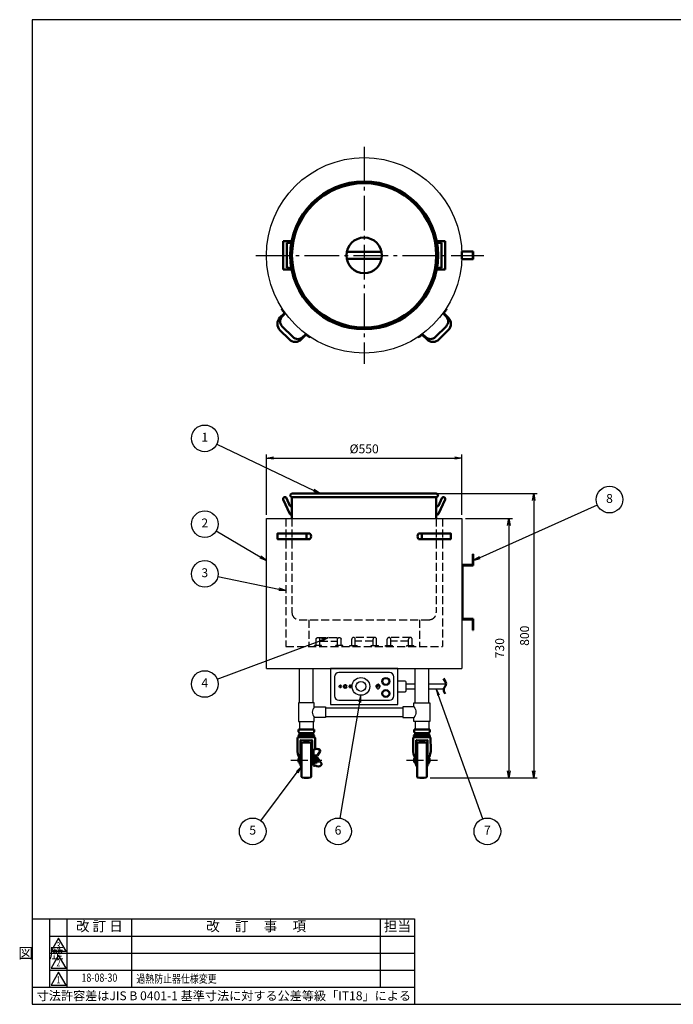
# Model space of a CAD drawing. Extents: x -35 to 3850, y 0 to 2770.
# Drawn here: x -35 to 1804, y 0 to 2770 of the extents above; entities that cross this region are included whole.
import ezdxf
from ezdxf.enums import TextEntityAlignment as Align

# ---------------------------------------------------------------- set-up
doc = ezdxf.new("R2010")
doc.units = 0
doc.header["$LTSCALE"] = 10
for name, pattern in [('GEN3A', [3.125, 2.25, -0.875]), ('gen7', [13.75, 9.75, -1.5, 1, -1.5]), ('GEN7A', [6.875, 4.75, -0.875, 0.375, -0.875])]:
    doc.linetypes.add(name, pattern=pattern)
doc.layers.get('0').update_dxf_attribs({"linetype": 'CONTINUOUS'})
doc.layers.get('DEFPOINTS').update_dxf_attribs({"linetype": 'CONTINUOUS'})
doc.layers.add('1', color=7, linetype='CONTINUOUS', lineweight=50)
for name, color, linetype in [('2', 150, 'CONTINUOUS'), ('3A', 6, 'GEN3A'), ('5', 3, 'CONTINUOUS'), ('7', 4, 'gen7'), ('7A', 4, 'GEN7A'), ('WAKU', 7, 'CONTINUOUS')]:
    doc.layers.add(name, color=color, linetype=linetype)
doc.styles.add('ACISOTS', font='simplex.shx', dxfattribs={"width": 0.8, "bigfont": 'extfont.shx'})
doc.styles.get("Standard").update_dxf_attribs({"font": 'simplex.shx', "bigfont": 'extfont.shx'})
doc.styles.add('縦書き', font='simplex.shx', dxfattribs={"bigfont": 'extfont.shx'})
doc.dimstyles.new('GEN-ISO', dxfattribs={"dimscale": 10, "dimtxt": 2.5, "dimasz": 2, "dimexe": 1, "dimexo": 1, "dimgap": 1, "dimtad": 1, "dimdsep": 46, "dimtxsty": 'ACISOTS', "dimblk1": 'OPEN', "dimblk2": 'OPEN', "dimsah": 1, "dimcen": 0, "dimclrd": 256, "dimclre": 256, "dimclrt": 2, "dimadec": 0, "dimazin": 0, "dimtp": 0.1, "dimtm": 0.1, "dimtfac": 0.71, "dimtmove": 0, "dimatfit": 3, "dimldrblk": 'OPEN', "dimfxl": 1, "dimtzin": 0, "dimarcsym": 0})
doc.dimstyles.new('GEN-ISO$0', dxfattribs={"dimscale": 10, "dimtxt": 2.5, "dimasz": 2, "dimexe": 1, "dimexo": 1, "dimgap": 1, "dimtad": 1, "dimdsep": 46, "dimtxsty": 'ACISOTS', "dimblk1": 'OPEN', "dimblk2": 'OPEN', "dimsah": 1, "dimcen": 0, "dimclrd": 256, "dimclre": 256, "dimclrt": 2, "dimadec": 0, "dimazin": 0, "dimtp": 0.1, "dimtm": 0.1, "dimtfac": 0.71, "dimtmove": 0, "dimatfit": 3, "dimldrblk": 'OPEN', "dimfxl": 1, "dimtzin": 0, "dimarcsym": 0})

# ---------------------------------------------------------------- blocks, each defined once
blk = doc.blocks.new('_OPEN')
at = {"color": 0, "linetype": 'ByBlock'}
for p, q in [((-1, 0.17), (0, 0)), ((0, 0), (-1, -0.17)), ((0, 0), (-1, 0))]:
    blk.add_line(p, q, dxfattribs=at)
blk = doc.blocks.new('*D9')
at = {"layer": '5', "lineweight": -2}
for p, q in [((1118.8, 1436.9), (1420.8, 1436.9)), ((1410.8, 1416.9), (1410.8, 656.9)), ((1119.9, 636.9), (1420.8, 636.9))]:
    blk.add_line(p, q, dxfattribs=at)
at = {"layer": 'DEFPOINTS', "color": 0}
for p in [(1108.8, 1436.9), (1109.9, 636.9), (1410.8, 636.9)]:
    blk.add_point(p, dxfattribs=at)
at = {"layer": '5', "lineweight": -2, "xscale": 20, "yscale": 20, "zscale": 20}
for p, rotation in [((1410.8, 1436.9), 90), ((1410.8, 636.9), 270)]:
    blk.add_blockref('_OPEN', p, dxfattribs=dict(at, rotation=rotation))
at = {"layer": '5', "color": 2, "insert": (1388.3, 1036.9), "char_height": 25, "attachment_point": 5, "rotation": 90, "style": 'ACISOTS'}
blk.add_mtext('800', dxfattribs=at)
blk = doc.blocks.new('*D10')
at = {"layer": '5', "lineweight": -2}
for p, q in [((1218.8, 1366.9), (1350.8, 1366.9)), ((1340.8, 1346.9), (1340.8, 656.9)), ((1119.9, 636.9), (1350.8, 636.9))]:
    blk.add_line(p, q, dxfattribs=at)
at = {"layer": 'DEFPOINTS', "color": 0}
for p in [(1208.8, 1366.9), (1109.9, 636.9), (1340.8, 636.9)]:
    blk.add_point(p, dxfattribs=at)
at = {"layer": '5', "lineweight": -2, "xscale": 20, "yscale": 20, "zscale": 20}
for p, rotation in [((1340.8, 1366.9), 90), ((1340.8, 636.9), 270)]:
    blk.add_blockref('_OPEN', p, dxfattribs=dict(at, rotation=rotation))
at = {"layer": '5', "color": 2, "insert": (1318.3, 1001.9), "char_height": 25, "attachment_point": 5, "rotation": 90, "style": 'ACISOTS'}
blk.add_mtext('730', dxfattribs=at)
blk = doc.blocks.new('パイプ用自在φ100（S付）_S')
at = {"layer": '1', "linetype": 'Continuous'}
for p, q in [((-21.7, 0), (-21.7, -6.5)), ((-21.7, 0), (0, 0)), ((21.7, 0), (0, 0)), ((21.7, 0), (21.7, -6.5)), ((-25, -55.7), (-24.5, -25.2)), ((-22.5, -16.8), (-22.5, -19.3)), ((0, -16.8), (-22.5, -16.8)), ((-22.1, -20.6), (-22.5, -19.3)), ((0, -20.6), (-22.1, -20.6)), ((-21, -21.8), (0, -21.8)), ((0, -14.8), (-18.2, -14.8)), ((-17.7, -10.5), (0, -10.5)), ((-11.5, -10.5), (-11.5, -14.8)), ((17.7, -10.5), (0, -10.5)), ((0, -14.8), (18.3, -14.8)), ((0, -16.8), (22.5, -16.8)), ((0, -20.6), (22.1, -20.6)), ((21, -21.8), (0, -21.8)), ((11.5, -10.5), (11.5, -14.8)), ((22.1, -20.6), (22.5, -19.3)), ((22.5, -16.8), (22.5, -19.3)), ((25, -55.1), (24.5, -25.2)), ((-16, -31.1), (-16, -97.5)), ((-13.5, -39.5), (-13.5, -133.5)), ((13.5, -39.5), (13.5, -133.5)), ((16, -31.1), (16, -97.5)), ((-21.6, -82.2), (-21.6, -90.7)), ((-19.6, -80.2), (-18.3, -80.2)), ((-18.3, -75.5), (-16, -75.5)), ((-18.3, -75.5), (-18.3, -97.5)), ((-13.5, -68.8), (-15.1, -69.6)), ((15, -74.5), (15, -98.5)), ((15, -82.5), (16, -82.5)), ((20.6, -62.6), (20.6, -101.5)), ((20.6, -73.3), (31.6, -73.3)), ((23.4, -78.1), (25, -78.1)), ((23.4, -81.4), (23.4, -83.8)), ((25, -78.1), (25.9, -79.6)), ((25.9, -79.6), (30.3, -79.6)), ((30.9, -80.5), (30.3, -79.6)), ((30.9, -80.5), (30.9, -92.5)), ((30.9, -82.5), (35.1, -82.5)), ((31.6, -73.3), (39, -61.5)), ((35.1, -82.5), (35.1, -90.5)), ((-19.6, -92.7), (-18.3, -92.7)), ((-18.3, -97.5), (-16, -97.5)), ((-16, -97.5), (-16, -102)), ((-13.5, -104.2), (-15.1, -103.4)), ((15, -90.5), (16, -90.5)), ((20.6, -97.5), (16, -97.5)), ((23.4, -91.6), (23.4, -89.2)), ((23.4, -94.9), (25, -94.9)), ((25, -94.9), (25.9, -93.4)), ((25.9, -93.4), (30.3, -93.4)), ((30.3, -93.4), (30.9, -92.5)), ((30.9, -90.5), (35.1, -90.5)), ((42.7, -96.6), (42.7, -98.6))]:
    blk.add_line(p, q, dxfattribs=at)
for centre, radius, start, end in [((-21, -25.3), 3.5, 90, 179.0592), ((-18, -20.8), 6, 92.158, 138.2442), ((-17.7, -6.5), 4, 180, 270), ((-17.8, -20.4), 2.78, 183.6737, 209.7384), ((17.7, -6.5), 4, 270, 0), ((18, -20.8), 6, 41.7558, 87.8419), ((17.8, -20.4), 2.78, 330.2003, 356.3263), ((21, -25.3), 3.5, 0.9408, 90), ((-15.5, -31.1), 0.5, 87.3762, 180), ((0, 307.1), 338.1, 267.3762, 272.6238), ((-11.5, -39.5), 2, 99.7365, 180), ((0, -106.5), 70, 80.2635, 99.7365), ((11.5, -39.5), 2, 0, 80.2635), ((15.5, -31.1), 0.5, 0, 92.6238), ((28.7, -70), 15.3, 50.0119, 123.4866), ((31, -55.7), 56, 180.0423, 206.0254), ((-19.6, -82.2), 2, 90, 180), ((-14.4, -71), 1.6, 115.6696, 180), ((12, -74.5), 3, 0, 60), ((21.3, -58.9), 2, 123.4866, 218.4333), ((16.6, -62.6), 4, 0, 38.4334), ((18.4, -82.4), 5, 32.8487, 63.8961), ((24.7, -79.7), 2.1, 128.2673, 231.7327), ((23.7, -81.3), 2.8, 321.7866, 38.2134), ((16.2, -86.5), 10.3, 340.3474, 19.6526), ((101, -40.6), 80, 204.0861, 211.5451), ((36.9, -60.2), 2.5, 327.8634, 50.0119), ((-19.6, -90.7), 2, 180, 270), ((-14.4, -102), 1.6, 180, 244.3304), ((12, -98.5), 3, 300, 0), ((18.4, -90.6), 5, 296.1039, 327.1513), ((23.3, -97.1), 5.15, 238.1462, 297.3103), ((27.6, -86.5), 4.96, 146.9913, 213.0087), ((24.7, -93.2), 2.1, 128.2673, 231.7327), ((33.1, -91.2), 12.9, 234.7094, 312.4312), ((23.7, -91.7), 2.8, 321.7867, 38.2133), ((101, -40.6), 80, 214.4626, 222.3561), ((39.7, -98.6), 3, 308.4983, 0), ((39.7, -96.6), 3, 0, 42.3561), ((-11.5, -133.5), 2, 180, 260.2635), ((0, -66.5), 70, 260.2635, 279.7365), ((11.5, -133.5), 2, 279.7365, 0)]:
    blk.add_arc(centre, radius, start, end, dxfattribs=at)
at = {"layer": '7A'}
blk.add_line((-43.5, -86.5), (43.5, -86.5), dxfattribs=at)
blk = doc.blocks.new('パイプ用自在φ100_S')
at = {"layer": '1', "linetype": 'Continuous'}
for p, q in [((-21.700005, 0), (0, 0)), ((-21.700005, 0), (-21.700005, -6.5)), ((21.700005, 0), (0, 0)), ((21.700005, 0), (21.700005, -6.5)), ((-24.999992, -55.720225), (-24.499527, -25.242534)), ((0, -16.800003), (-22.5, -16.800003)), ((-22.5, -16.800003), (-22.5, -19.300003)), ((-22.099983, -20.600002), (-22.499985, -19.299995)), ((0, -20.599998), (-22.100006, -20.599998)), ((-21, -21.800003), (0, -21.800003)), ((0, -14.800003), (-18.25, -14.800003)), ((-17.700005, -10.5), (0, -10.5)), ((-11.5, -10.5), (-11.5, -14.800003)), ((17.700005, -10.5), (0, -10.5)), ((0, -14.800003), (18.25, -14.800003)), ((0, -16.800003), (22.5, -16.800003)), ((0, -20.599998), (22.099998, -20.599998)), ((21, -21.800003), (0, -21.800003)), ((11.5, -10.5), (11.5, -14.800003)), ((22.100025, -20.60001), (22.500023, -19.300006)), ((22.5, -16.800003), (22.5, -19.300003)), ((24.999992, -55.720225), (24.499527, -25.242534)), ((-16, -31.119484), (-16, -97.499992)), ((-13.5, -39.479473), (-13.5, -133.520507)), ((13.5, -39.479473), (13.5, -133.520507)), ((16, -31.119484), (16, -97.499992)), ((-21.599983, -82.249992), (-21.599983, -90.749992)), ((-19.599983, -80.249992), (-18.299988, -80.249992)), ((-18.299988, -75.499992), (-18.299988, -97.499992)), ((-18.299988, -75.499992), (-16, -75.499992)), ((-13.499992, -68.792236), (-15.093086, -69.557901)), ((13.499992, -68.792236), (15.093086, -69.557901)), ((18.299988, -75.499992), (16, -75.499992)), ((18.299988, -75.499992), (18.299988, -97.499992)), ((19.599983, -80.249992), (18.299988, -80.249992)), ((21.599983, -82.249992), (21.599983, -90.749992)), ((-19.599983, -92.749992), (-18.299988, -92.749992)), ((-18.299988, -97.499992), (-16, -97.499992)), ((-16, -97.499992), (-16, -101.999992)), ((-13.499992, -104.207752), (-15.093094, -103.442085)), ((13.499992, -104.207752), (15.093094, -103.442085)), ((18.299988, -97.499992), (16, -97.499992)), ((16, -97.499992), (16, -101.999992)), ((19.599983, -92.749992), (18.299988, -92.749992))]:
    blk.add_line(p, q, dxfattribs=at)
for centre, radius, start, end in [((-21, -25.300003), 3.5, 90.000003, 179.05923), ((-18.024063, -20.795745), 6, 92.158028, 138.2442), ((-17.700005, -6.5), 4, 179.99998, 270.00003), ((-17.75, -20.422001), 2.778, 183.67372, 209.73839), ((17.700005, -6.5), 4, 269.99996, 0), ((18.024063, -20.795745), 6, 41.75576, 87.841936), ((17.75, -20.422001), 2.778, 330.20027, 356.32626), ((21, -25.300003), 3.5, 0.94076507, 90.000003), ((-15.5, -31.119484), 0.5, 87.376185, 180.00001), ((0, 307.114328), 338.08878, 267.37618, 272.62381), ((-11.5, -39.479473), 2, 99.736519, 180.00001), ((0, -106.499992), 70, 80.263479, 99.736519), ((11.5, -39.479473), 2, 0, 80.263479), ((15.5, -31.119484), 0.5, 0, 92.62382), ((30.999985, -55.678898), 56, 180.04229, 206.025399572), ((-19.599983, -82.249992), 2, 90, 180.00001), ((-14.400002, -70.999992), 1.6, 115.66964, 180.00001), ((14.400002, -70.999992), 1.6, 359.99999, 64.33036), ((-30.999985, -55.678898), 56, 333.974600428, 359.95771), ((19.599983, -82.249992), 2, 359.99999, 90), ((-19.599983, -90.749992), 2, 179.99999, 270), ((-14.400002, -101.999992), 1.6, 179.99999, 244.33037), ((14.400002, -101.999992), 1.6, 295.66963, 0.00001), ((19.599983, -90.749992), 2, 270, 0.00001), ((-11.5, -133.520507), 2, 179.99999, 260.26348), ((0, -66.499992), 70, 260.26348, 279.73652), ((11.5, -133.520507), 2, 279.73652, 0)]:
    blk.add_arc(centre, radius, start, end, dxfattribs=at)
at = {"layer": '7A'}
blk.add_line((-43.5, -86.49999), (43.5, -86.49999), dxfattribs=at)
blk = doc.blocks.new('丸パイプ継手')
for p, q in [((22.5, -11), (53.5, -11)), ((53.5, -11), (53.5, -41)), ((53.5, -41), (22.5, -41))]:
    blk.add_line(p, q)
blk.add_lwpolyline([(22.5, -11), (22.5, 0), (-22.5, 0), (-22.5, -52), (22.5, -52), (22.5, -41)])
blk.add_arc((39.3, -26), 22.5, 138.1897, 221.8103)
blk = doc.blocks.new('*D18')
at = {"layer": '5', "lineweight": -2}
for p, q in [((658.8, 1376.9), (658.8, 1546.9)), ((678.8, 1536.9), (1188.8, 1536.9)), ((1208.8, 1376.9), (1208.8, 1546.9))]:
    blk.add_line(p, q, dxfattribs=at)
at = {"layer": 'DEFPOINTS', "color": 0}
for p in [(1208.8, 1536.9), (658.8, 1366.9), (1208.8, 1366.9)]:
    blk.add_point(p, dxfattribs=at)
at = {"layer": '5', "lineweight": -2, "xscale": 20, "yscale": 20, "zscale": 20, "rotation": 180}
blk.add_blockref('_OPEN', (658.8, 1536.9), dxfattribs=at)
at = {"layer": '5', "lineweight": -2, "xscale": 20, "yscale": 20, "zscale": 20}
blk.add_blockref('_OPEN', (1208.8, 1536.9), dxfattribs=at)
at = {"layer": '5', "color": 2, "insert": (933.8, 1559.4), "char_height": 25, "attachment_point": 5, "style": 'ACISOTS'}
blk.add_mtext('%%c550', dxfattribs=at)
blk = doc.blocks.new('A$C3C234879')
at = {"layer": '3A'}
for p, q in [((0, 0), (0, 2.5)), ((0, 2.5), (20, 2.5)), ((5, 2.5), (5, 20)), ((70, 25), (10, 25)), ((15, 2.5), (15, 20)), ((65, 15), (15, 15)), ((20, 0), (20, 2.5)), ((60, 2.5), (80, 2.5)), ((60, 0), (60, 2.5)), ((65, 2.5), (65, 20)), ((75, 2.5), (75, 20)), ((80, 0), (80, 2.5))]:
    blk.add_line(p, q, dxfattribs=at)
for centre in [(10, 20), (70, 20)]:
    blk.add_arc(centre, 5, 0, 180, dxfattribs=at)
blk = doc.blocks.new('A$C33EA25D2')
for centre, radius in [((-14, 0), 2.5), ((0, 0), 4), ((14, 0), 2.5)]:
    blk.add_circle(centre, radius)
blk = doc.blocks.new('改訂')
at = {"layer": 'WAKU', "color": 7, "linetype": 'Continuous'}
blk.add_text('改 訂 日', height=2.8, dxfattribs=at).set_placement((9.1, -2.4), align=Align.MIDDLE)
at = {"layer": 'WAKU', "width": 0.8}
for tag, p in [('日付3', (9.1, -7.2)), ('日付2', (9.1, -12)), ('日付1', (9.1, -16.8))]:
    blk.add_attdef(tag, text='', height=2.3, dxfattribs=at).set_placement(p, align=Align.MIDDLE)
at = {"layer": 'WAKU'}
for tag, p in [('担当3', (92.95, -7.2)), ('担当2', (92.95, -12)), ('担当1', (92.95, -16.8))]:
    blk.add_attdef(tag, text='', height=2.3, dxfattribs=at).set_placement(p, align=Align.MIDDLE)
at = {"layer": 'WAKU', "width": 0.8}
for tag, p in [('改訂事項3', (19.49, -7.2)), ('改訂事項2', (19.49, -12)), ('改訂事項1', (19.49, -16.8))]:
    blk.add_attdef(tag, text='', height=2.3, dxfattribs=at).set_placement(p, align=Align.MIDDLE_LEFT)

msp = doc.modelspace()

# ---------------------------------------------------------------- linework, layer by layer
for p, q in [((970.562, 894.819), (969.776, 890.69)), ((974.983, 894.819), (975.769, 890.69)), ((1048.773, 909.398), (1028.773, 909.398)), ((1051.773, 882.398), (1051.773, 906.398)), ((1051.773, 901.148), (1077.407, 901.148)), ((1051.773, 887.648), (1077.407, 887.648)), ((1115.407, 901.148), (1164.313, 901.148)), ((1115.407, 887.648), (1157.753, 887.648)), ((1028.773, 879.398), (1048.773, 879.398))]:
    msp.add_line(p, q)
msp.add_lwpolyline([(838.773, 843.898), (1028.773, 843.898), (1028.773, 944.898), (838.773, 944.898)], close=True)
msp.add_lwpolyline([(862.273, 855.398), (1005.273, 855.398, 0.41421356), (1017.273, 867.398), (1017.273, 921.398, 0.41421356), (1005.273, 933.398), (862.273, 933.398, 0.41421356), (850.273, 921.398), (850.273, 867.398, 0.41421356)], format="xyb", close=True)
for centre, radius in [((924.773, 894.398), 25), ((994.773, 908.398), 11), ((994.773, 908.398), 8.5), ((924.773, 894.398), 14), ((994.773, 874.398), 11), ((994.773, 874.398), 8.5)]:
    msp.add_circle(centre, radius)
for centre, radius, start, end in [((972.773, 894.398), 6, 298.773217, 241.226783), ((972.773, 894.398), 4, 315.005324, 224.994676), ((972.773, 890.12), 3.05, 169.223542, 10.776458), ((972.773, 894.398), 2.25, 10.776458, 169.223542), ((1048.773, 906.398), 3, 0, 90), ((1048.773, 882.398), 3, 270, 0)]:
    msp.add_arc(centre, radius, start, end)
at = {"layer": '1'}
for p, q in [((706.041, 2147.193), (730.617, 2147.193)), ((706.041, 2067.193), (706.041, 2147.193)), ((716.041, 2142.193), (729.477, 2142.193)), ((716.041, 2072.193), (716.041, 2142.193)), ((1161.773, 2146.898), (1137, 2146.898)), ((1151.773, 2141.898), (1138.131, 2141.898)), ((1151.773, 2071.898), (1151.773, 2141.898)), ((1161.773, 2066.898), (1161.773, 2146.898)), ((982.762, 2116.898), (884.783, 2116.898)), ((1240.773, 2117.548), (1239.273, 2117.548)), ((1240.773, 2096.248), (1240.773, 2117.548)), ((982.762, 2096.898), (884.783, 2096.898)), ((1239.273, 2096.248), (1240.773, 2096.248)), ((706.041, 2067.193), (730.474, 2067.193)), ((716.041, 2072.193), (729.353, 2072.193)), ((1161.773, 2066.898), (1137, 2066.898)), ((1151.773, 2071.898), (1138.131, 2071.898)), ((708.346, 1943.173), (696.981, 1931.809)), ((702.886, 1957.512), (701.79, 1956.416)), ((709.461, 1941.46), (703.345, 1935.344)), ((1158.084, 1941.46), (1164.2, 1935.344)), ((1159.199, 1943.173), (1170.564, 1931.809)), ((1164.659, 1957.512), (1165.755, 1956.416)), ((696.981, 1896.453), (722.437, 1870.997)), ((703.345, 1907.06), (733.044, 1877.361)), ((1164.2, 1907.06), (1134.501, 1877.361)), ((1170.564, 1896.453), (1145.108, 1870.997)), ((769.157, 1882.362), (757.792, 1870.997)), ((767.444, 1883.477), (761.328, 1877.361)), ((783.307, 1876.713), (782.4, 1875.806)), ((1084.238, 1876.713), (1085.145, 1875.806)), ((1098.388, 1882.362), (1109.753, 1870.997)), ((1100.101, 1883.477), (1106.217, 1877.361)), ((724.439, 1379.826), (706.222, 1419.826)), ((725.042, 1402.629), (715.323, 1423.971)), ((730.773, 1436.898), (1136.773, 1436.898)), ((730.773, 1426.898), (730.773, 1366.898)), ((730.773, 1426.898), (1136.773, 1426.898)), ((1136.773, 1426.898), (1136.773, 1393.872)), ((1142.503, 1402.629), (1152.222, 1423.971)), ((1143.106, 1379.826), (1161.323, 1419.826)), ((1136.773, 1397.873), (1136.773, 1366.898)), ((728.99, 1376.898), (730.773, 1376.898)), ((1138.556, 1376.898), (1136.773, 1376.898)), ((771.258, 1324.898), (771.258, 1308.698)), ((1096.443, 1324.898), (1096.443, 1308.698)), ((1239.273, 1265.998), (1239.273, 1235.898)), ((1239.273, 1265.998), (1240.773, 1265.998)), ((1240.773, 1265.998), (1240.773, 1234.398)), ((1208.773, 1235.898), (1239.273, 1235.898)), ((1210.273, 1234.398), (1240.773, 1234.398)), ((1210.273, 1234.398), (1210.273, 1084.398)), ((1208.773, 1082.898), (1239.273, 1082.898)), ((1210.273, 1084.398), (1240.773, 1084.398)), ((1239.273, 1082.898), (1239.273, 1052.798)), ((1240.773, 1084.398), (1240.773, 1052.798)), ((1240.773, 1052.798), (1239.273, 1052.798))]:
    msp.add_line(p, q, dxfattribs=at)
msp.add_lwpolyline([(1208.773, 2096.248), (1239.273, 2096.248), (1239.273, 2117.548), (1208.773, 2117.548)], close=True, dxfattribs=at)
for points in [[(781.386, 1308.698), (690.199, 1308.698), (690.199, 1324.898), (781.386, 1324.898)], [(1086.882, 1308.698), (1177.346, 1308.698), (1177.346, 1324.898), (1086.882, 1324.898)]]:
    msp.add_lwpolyline(points, dxfattribs=at)
for radius in [208, 203, 50]:
    msp.add_circle((933.773, 2106.898), radius, dxfattribs=at)
for centre, radius, start, end in [((934.123, 2107.249), 277, 212.991962, 215.500261), ((706.578, 1944.941), 2.5, 315, 35.500261), ((702.61, 1947.061), 8.849, 320.735071, 348.379054), ((1164.935, 1947.061), 8.849, 191.620946, 219.264929), ((1160.967, 1944.941), 2.5, 144.499739, 225), ((933.422, 2107.249), 277, 324.499739, 327.008038), ((714.659, 1914.131), 25, 135, 225), ((717.487, 1921.202), 20, 135, 225), ((1150.058, 1921.202), 20, 315, 45), ((1152.886, 1914.131), 25, 315, 45), ((771.915, 1878.349), 6.804, 96.200365, 131.08262), ((1095.63, 1878.349), 6.804, 48.91738, 83.799635), ((740.115, 1888.675), 25, 225, 315), ((747.186, 1891.503), 20, 225, 315), ((770.925, 1880.594), 2.5, 54.499739, 135), ((933.233, 2108.139), 277, 234.499739, 237.008038), ((934.313, 2108.139), 277, 302.991962, 305.500261), ((1096.62, 1880.594), 2.5, 45, 125.500261), ((1120.359, 1891.503), 20, 225, 315), ((1127.43, 1888.675), 25, 225, 315), ((710.773, 1421.898), 5, 24.485695, 204.485695), ((730.773, 1431.898), 5, 90, 270), ((1136.773, 1431.898), 5, 270, 90), ((1156.773, 1421.898), 5, 335.514305, 155.514305), ((727.773, 1403.872), 3, 204.485695, 0), ((1139.773, 1403.872), 3, 180, 335.514305), ((728.99, 1381.898), 5, 204.485695, 270), ((1138.556, 1381.898), 5, 270, 335.514305), ((771.951, 1316.798), 12.435, 319.353726, 40.646274), ((1096.317, 1316.798), 12.435, 139.353726, 220.646274)]:
    msp.add_arc(centre, radius, start, end, dxfattribs=at)
msp.add_open_spline([(1156.609, 916.285), (1161.186, 910.181), (1168.619, 900.27), (1154.33, 887.518), (1159.13, 878.466), (1161.812, 873.407)], degree=3, knots=[0, 0, 0, 0, 19.23157461, 31.22930791, 46.42968221, 46.42968221, 46.42968221, 46.42968221], dxfattribs=at)
at = {"layer": '2'}
for p, q in [((658.773, 944.898), (658.773, 1366.898)), ((658.773, 1366.898), (1208.773, 1366.898)), ((1208.773, 1366.898), (1208.773, 944.898)), ((658.773, 944.898), (1208.773, 944.898)), ((752.138, 847.898), (752.138, 944.898)), ((790.138, 847.898), (790.138, 944.898)), ((1077.407, 847.898), (1077.407, 944.898)), ((1115.407, 847.898), (1115.407, 944.898)), ((824.638, 834.398), (1042.907, 834.398)), ((824.638, 809.398), (1042.907, 809.398)), ((752.138, 795.898), (752.138, 773.398)), ((790.138, 795.898), (790.138, 773.398)), ((1077.407, 795.898), (1077.407, 773.398)), ((1115.407, 795.898), (1115.407, 773.398))]:
    msp.add_line(p, q, dxfattribs=at)
msp.add_circle((933.773, 2106.898), 275, dxfattribs=at)
at = {"layer": '3A'}
for p, q in [((713.773, 1366.898), (713.773, 1006.898)), ((730.773, 1366.898), (730.773, 1101.898)), ((1136.773, 1366.898), (1136.773, 1101.898)), ((1153.773, 1366.898), (1153.773, 1006.898)), ((750.773, 1081.898), (1116.773, 1081.898)), ((778.209, 1081.898), (778.209, 1006.898)), ((1089.336, 1081.898), (1089.336, 1006.898)), ((713.773, 1006.898), (1153.773, 1006.898))]:
    msp.add_line(p, q, dxfattribs=at)
for centre, start, end in [((750.773, 1101.898), 180, 270), ((1116.773, 1101.898), 270, 0)]:
    msp.add_arc(centre, 20, start, end, dxfattribs=at)
at = {"layer": '5'}
for p, q in [((519.292, 1575.946), (792.16, 1445.523)), ((1589.708, 1404.53), (1259.026, 1256.432)), ((517.745, 1331.854), (641.553, 1258.71)), ((522.19, 1203.422), (694.182, 1168.053)), ((520.565, 914.294), (815.049, 1024.868)), ((1267.797, 521.903), (1143.334, 868.823)), ((866.575, 523.586), (921.453, 849.676)), ((642.739, 516.565), (745.609, 653.212))]:
    msp.add_line(p, q, dxfattribs=at)
at = {"layer": '5', "linetype": 'Continuous'}
for p, q in [((791.024, 1443.148), (810.205, 1436.898)), ((792.16, 1445.523), (810.205, 1436.898)), ((810.205, 1436.898), (793.295, 1447.899)), ((640.214, 1256.443), (658.773, 1248.537)), ((641.553, 1258.71), (658.773, 1248.537)), ((658.773, 1248.537), (642.892, 1260.977)), ((1257.949, 1258.835), (1240.773, 1248.257)), ((1259.026, 1256.432), (1240.773, 1248.257)), ((1240.773, 1248.257), (1260.102, 1254.029)), ((693.652, 1165.474), (713.773, 1164.025)), ((694.182, 1168.053), (713.773, 1164.025)), ((713.773, 1164.025), (694.713, 1170.632)), ((833.773, 1031.898), (814.123, 1027.333)), ((815.049, 1024.868), (833.773, 1031.898)), ((815.975, 1022.403), (833.773, 1031.898)), ((1143.334, 868.823), (1136.58, 887.648)), ((1145.812, 869.712), (1136.58, 887.648)), ((1136.58, 887.648), (1140.855, 867.934)), ((924.773, 869.398), (918.857, 850.113)), ((921.453, 849.676), (924.773, 869.398)), ((924.05, 849.239), (924.773, 869.398)), ((757.638, 669.191), (743.506, 654.796)), ((745.609, 653.212), (757.638, 669.191)), ((747.713, 651.629), (757.638, 669.191))]:
    msp.add_line(p, q, dxfattribs=at)
at = {"layer": '5', "color": 3}
for centre in [(485.459, 1592.117), (1623.932, 1419.857), (485.459, 1350.928), (485.459, 1210.976), (485.459, 901.112), (620.185, 486.606), (860.351, 486.606), (1280.46, 486.606)]:
    msp.add_circle(centre, 37.5, dxfattribs=at)
at = {"layer": '7'}
for p, q in [((933.773, 2411.898), (933.773, 1801.898)), ((628.773, 2106.898), (1270.773, 2106.898))]:
    msp.add_line(p, q, dxfattribs=at)
at = {"layer": 'WAKU', "color": 7, "linetype": 'Continuous'}
for p, q in [((50, 48), (50, 240)), ((98, 48), (98, 240)), ((280, 48), (280, 240)), ((980, 48), (980, 240)), ((50, 192), (1075, 192)), ((74, 186.224), (52.957, 149.776)), ((95.043, 149.776), (74, 186.224)), ((50, 144), (1075, 144)), ((52.957, 149.776), (95.043, 149.776)), ((74, 138.224), (52.957, 101.776)), ((95.043, 101.776), (74, 138.224)), ((50, 96), (1075, 96)), ((52.957, 101.776), (95.043, 101.776)), ((74, 90.224), (52.957, 53.776)), ((95.043, 53.776), (74, 90.224)), ((52.957, 53.776), (95.043, 53.776))]:
    msp.add_line(p, q, dxfattribs=at)
at = {"layer": 'WAKU', "color": 200, "linetype": 'Continuous'}
msp.add_line((0, 48), (1075, 48), dxfattribs=at)
at = {"layer": 'WAKU', "color": 1}
msp.add_lwpolyline([(0, 0), (3850, 0), (3850, 2770), (0, 2770)], close=True, dxfattribs=at)
at = {"layer": 'WAKU', "color": 200, "linetype": 'Continuous'}
msp.add_lwpolyline([(0, 240), (1075, 240), (1075, 0)], dxfattribs=at)

# ---------------------------------------------------------------- block references
at = {"layer": '1'}
msp.add_blockref('A$C33EA25D2', (880.773, 894.398), dxfattribs=at)
ref = msp.add_blockref('改訂', (98, 240), dxfattribs=dict(at, xscale=10, yscale=10, zscale=10))
ref.add_attrib('日付1', '18-08-30', dxfattribs={"layer": 'WAKU', "height": 23, "width": 0.8}).set_placement((189, 72), align=Align.MIDDLE)
ref.add_attrib('改訂事項1', '過熱防止器仕様変更', dxfattribs={"layer": 'WAKU', "height": 23, "width": 0.8}).set_placement((292.855, 72), align=Align.MIDDLE_LEFT)
at = {"layer": '2'}
msp.add_blockref('丸パイプ継手', (771.138, 847.898), dxfattribs=at)
at = {"layer": '2', "xscale": -1}
msp.add_blockref('丸パイプ継手', (1096.407, 847.898), dxfattribs=at)
at = {"layer": '7A'}
for name, p in [('パイプ用自在φ100（S付）_S', (771.138, 773.398)), ('パイプ用自在φ100_S', (1096.407, 773.398))]:
    msp.add_blockref(name, p, dxfattribs=at)
at = {"layer": 'WAKU', "xscale": -1}
msp.add_blockref('A$C3C234879', (873.773, 1006.898), dxfattribs=at)
at = {"layer": 'WAKU'}
for p in [(893.773, 1006.898), (993.773, 1006.898)]:
    msp.add_blockref('A$C3C234879', p, dxfattribs=at)

# ---------------------------------------------------------------- texts
at = {"layer": '5', "color": 7, "char_height": 25, "attachment_point": 5, "style": 'ACISOTS'}
for s, insert in [('1', (485.459, 1592.117)), ('8', (1623.932, 1419.857)), ('2', (485.459, 1350.928)), ('3', (485.459, 1210.976)), ('4', (485.459, 901.112)), ('5', (620.185, 486.606)), ('6', (860.351, 486.606)), ('7', (1280.46, 486.606))]:
    msp.add_mtext(s, dxfattribs=dict(at, insert=insert))
at = {"layer": 'WAKU', "color": 7, "linetype": 'Continuous'}
for s, p in [('改     訂     事     項', (630, 216)), ('担当', (1027.5, 216))]:
    msp.add_text(s, height=28, dxfattribs=at).set_placement(p, align=Align.MIDDLE)
at = {"layer": 'WAKU', "color": 7, "linetype": 'Continuous', "width": 0.7}
for s, p in [('3', (73.663, 162.09)), ('2', (73.663, 114.09)), ('1', (73.663, 66.09))]:
    msp.add_text(s, height=20, dxfattribs=at).set_placement(p, align=Align.MIDDLE)
at = {"layer": 'WAKU', "style": '縦書き'}
msp.add_text('図     歴', height=30, dxfattribs=at).set_placement((25, 144), align=Align.MIDDLE_CENTER)
at = {"layer": 'WAKU', "color": 7, "linetype": 'Continuous'}
msp.add_text('寸法許容差はJIS B 0401-1 基準寸法に対する公差等級「IT18」による', height=25, dxfattribs=at).set_placement((539.101, 24), align=Align.MIDDLE_CENTER)

# ---------------------------------------------------------------- dimensions: what is measured, and where the dimension line sits
at = {"layer": '5'}
dim = msp.add_linear_dim(base=(1208.773, 1536.898), p1=(658.773, 1366.898), p2=(1208.773, 1366.898), angle=0, text='%%c<>', dimstyle='GEN-ISO$0', override={"dimpost": '<>'}, dxfattribs=at)
dim.commit()
dim.dimension.update_dxf_attribs({"geometry": '*D18', "text_midpoint": (933.773, 1559.398)})
for base, p1, picture, middle in [((1410.773, 636.898), (1108.773, 1436.898), '*D9', (1388.273, 1036.898)), ((1340.773, 636.898), (1208.773, 1366.898), '*D10', (1318.273, 1001.898))]:
    dim = msp.add_linear_dim(base=base, p1=p1, p2=(1109.907, 636.898), angle=90, dimstyle='GEN-ISO', override={"dimscale": 10, "dimpost": '<>'}, dxfattribs=at)
    dim.commit()
    dim.dimension.update_dxf_attribs({"geometry": picture, "text_midpoint": middle})

doc.saveas('drawing.dxf')
